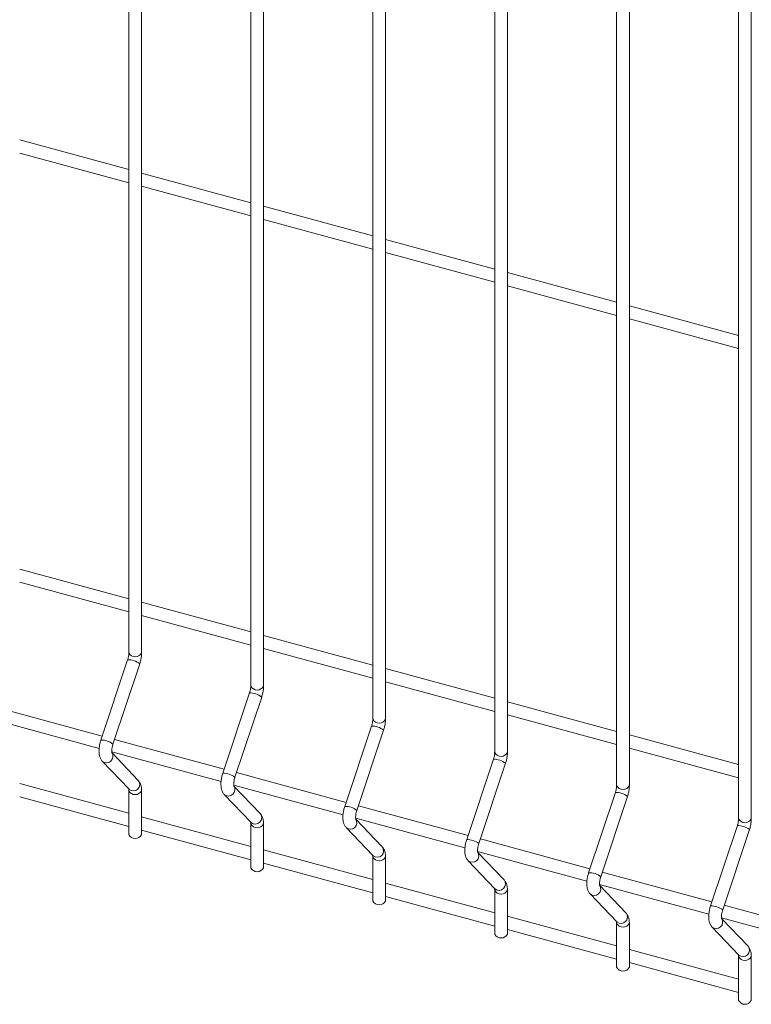
# Model space of a CAD drawing. Units: millimetres. Extents: x 15 to 415, y 5 to 292.
# Drawn here: x 20 to 21, y 11 to 11 of the extents above; entities that cross this region are included whole.
import ezdxf

# ---------------------------------------------------------------- set-up
doc = ezdxf.new("R2010")
doc.units = ezdxf.units.MM

msp = doc.modelspace()

# ---------------------------------------------------------------- linework, layer by layer
at = {"color": 7, "linetype": 'Continuous', "lineweight": 15}
for p, q in [((20.4519974418947, 10.83198003578479), (20.4519974418947, 10.6528712849649)), ((20.45327243955775, 10.65287128558964), (20.45327243955775, 10.83198003640953)), ((20.46418030018184, 10.82866899594942), (20.46418030018184, 10.64956024512953)), ((20.46545529784488, 10.64956024575427), (20.46545529784488, 10.82866899657417)), ((20.47636315846897, 10.82535795611406), (20.47636315846897, 10.64624920529416)), ((20.47763816272144, 10.64624920412804), (20.47763816272144, 10.82535795494794)), ((20.48854601675611, 10.82204691627869), (20.48854601675611, 10.6429381654588)), ((20.48982102100857, 10.64293816429267), (20.48982102100857, 10.82204691511257)), ((20.50072888163267, 10.81873587465246), (20.50072888163267, 10.63962712383256)), ((20.50200387929571, 10.63962712445731), (20.50200387929571, 10.8187358752772)), ((20.5129117399198, 10.81542483481709), (20.5129117399198, 10.63631608399719)), ((20.51418673758285, 10.63631608462194), (20.51418673758285, 10.81542483544183)), ((20.45199743843189, 10.70114367560228), (20.44108958184349, 10.70410819729592)), ((20.44108958084671, 10.70278694450011), (20.45199744402455, 10.69982242101561)), ((20.46418030330845, 10.69783263397605), (20.45327244013062, 10.70079715746055)), ((20.45327243913385, 10.69947590466474), (20.46418030231168, 10.69651138118024)), ((20.47636316159559, 10.69452159414068), (20.46545529841775, 10.69748611762518)), ((20.46545529742098, 10.69616486482938), (20.47636316059882, 10.69320034134488)), ((20.48854601988272, 10.69121055430531), (20.47763816329432, 10.69417507599895)), ((20.47763816229754, 10.69285382320314), (20.48854601888595, 10.68988930150951)), ((20.50072887816986, 10.68789951446995), (20.48982102158145, 10.69086403616358)), ((20.48982102058468, 10.68954278336778), (20.50072887717308, 10.68657826167414)), ((20.51291174304642, 10.68458847284372), (20.50200387986859, 10.68755299632821)), ((20.50200387887181, 10.68623174353241), (20.51291174204965, 10.68326722004791)), ((20.45199743843189, 10.65828530833194), (20.44108958184349, 10.66124983002557)), ((20.44108958084671, 10.65992858042296), (20.45199744402455, 10.65696405693846)), ((20.46418030330845, 10.65497426670571), (20.45327244013062, 10.65793879019021)), ((20.45327243913385, 10.6566175405876), (20.46418030231168, 10.6536530171031)), ((20.47636316159559, 10.65166322687034), (20.46545529841775, 10.65462775035484)), ((20.46545529742098, 10.65330650075223), (20.47636316059882, 10.65034197726773)), ((20.45187561275675, 10.65218730270772), (20.44920140573043, 10.64416989309457)), ((20.45041090230641, 10.64376646583047), (20.45308510925124, 10.65178387536408)), ((20.48854601988272, 10.64835218703497), (20.47763816329432, 10.6513167087286)), ((20.47763816229754, 10.649995459126), (20.48854601888595, 10.64703093743236)), ((20.46405847763332, 10.64887626108149), (20.461384270607, 10.64085885146834)), ((20.46259376059355, 10.6404554259951), (20.46526796753837, 10.64847283552871)), ((20.50072887816986, 10.6450411471996), (20.48982102158145, 10.64800566889324)), ((20.44933537908405, 10.64457153538746), (20.43838485924084, 10.64754765203959)), ((20.43811139698861, 10.64630072417884), (20.4490287983642, 10.64333360841657)), ((20.48982102058468, 10.64668441929063), (20.50072887717308, 10.643719897597)), ((20.47624133592045, 10.64556522124612), (20.47356712889413, 10.63754781163297)), ((20.47477661888068, 10.63714438615974), (20.47745082582551, 10.64516179569334)), ((20.46151823737119, 10.64126049555209), (20.45056771423326, 10.64423661309965)), ((20.51291174304642, 10.64173010557337), (20.50200387986859, 10.64469462905787)), ((20.50200387887181, 10.64337337945526), (20.51291174204965, 10.64040885597076)), ((20.44934535957062, 10.64205799899898), (20.45201956670561, 10.63926080557049)), ((20.45029425857046, 10.64298968344804), (20.46121165665133, 10.64002256858121)), ((20.45294115528541, 10.64014188021317), (20.45031750929313, 10.64288618707598)), ((20.48842419420759, 10.64225418141075), (20.48574998718126, 10.6342367717976)), ((20.48695947716782, 10.63383334632437), (20.48963368411264, 10.64185075585798)), ((20.47370109565832, 10.63794945571673), (20.46275057910983, 10.64092557147342)), ((20.45199743843189, 10.63685612549506), (20.44108958184349, 10.6398206471887)), ((20.4519974418947, 10.63911739544188), (20.4519974418947, 10.63473330476072)), ((20.45203092039759, 10.63924930368226), (20.45201956670561, 10.63926080557049)), ((20.45327243955775, 10.63473330538546), (20.45327243955775, 10.63911739606662)), ((20.4624771168576, 10.63967864361267), (20.47339451493847, 10.63671152874584)), ((20.46512402016197, 10.63683083858694), (20.46250037416969, 10.63957514544974)), ((20.44108958084671, 10.63849939823471), (20.45199744402455, 10.63553487475021)), ((20.46152821785775, 10.63874695916361), (20.46420242499274, 10.63594976573512)), ((20.50060705249473, 10.63894314157539), (20.4979328454684, 10.63092573196224)), ((20.49914234204438, 10.63052230469814), (20.5018165489892, 10.63853971423174)), ((20.48588395394546, 10.63463841588136), (20.47493343739696, 10.63761453163805)), ((20.46418030330845, 10.63354508386883), (20.45327244013062, 10.63650960735333)), ((20.47465997514473, 10.63636760377731), (20.4855773732256, 10.63340048891047)), ((20.47730687844911, 10.63351979875157), (20.47468323245683, 10.63626410561438)), ((20.45327243913385, 10.63518835839934), (20.46418030231168, 10.63222383491484)), ((20.46418030018184, 10.63580635560651), (20.46418030018184, 10.63142226492535)), ((20.46421377868472, 10.6359382638469), (20.46420242499274, 10.63594976573512)), ((20.46545529784488, 10.63142226555009), (20.46545529784488, 10.63580635623125)), ((20.47371107614489, 10.63543591932825), (20.47638528327987, 10.63263872589975)), ((20.51278991078186, 10.63563210174002), (20.51011570375553, 10.62761469212687)), ((20.51132520033151, 10.62721126486277), (20.51399940727634, 10.63522867439637)), ((20.49806681223259, 10.63132737604599), (20.4871162956841, 10.63430349180268)), ((20.47636316159559, 10.63023404403346), (20.46545529841775, 10.63319856751797)), ((20.47636315846897, 10.63249531577114), (20.47636315846897, 10.62811122508998)), ((20.47639663697186, 10.63262722401153), (20.47638528327987, 10.63263872589975)), ((20.47763816272144, 10.62811122392386), (20.47763816272144, 10.63249531460502)), ((20.48684283343187, 10.63305656394194), (20.49776023810216, 10.63008944728424)), ((20.48948973673625, 10.6302087589162), (20.48686609074396, 10.63295306577901)), ((20.46545529742098, 10.63187731856397), (20.47636316059882, 10.62891279507948)), ((20.48589393443203, 10.63212487949288), (20.48856814156701, 10.62932768606438)), ((20.51024967710915, 10.62801633441976), (20.49929915397123, 10.63099245196732)), ((20.48854601988272, 10.6269230041981), (20.47763816329432, 10.62988752589173)), ((20.48857949525899, 10.62931618417616), (20.48856814156701, 10.62932768606438)), ((20.499025691719, 10.62974552410657), (20.5099430963893, 10.62677840744887)), ((20.50167259502338, 10.62689771908084), (20.4990489490311, 10.62964202594364)), ((20.47763816229754, 10.62856627693774), (20.48854601888595, 10.62560175524411)), ((20.48854601675611, 10.62918427593578), (20.48854601675611, 10.62480018525461)), ((20.48982102100857, 10.62480018408849), (20.48982102100857, 10.62918427476966)), ((20.49807679271916, 10.62881383965751), (20.50075099985414, 10.62601664622902)), ((20.52243252880686, 10.62470529637526), (20.51148201884779, 10.62768141034109)), ((20.50072887816986, 10.62361196436273), (20.48982102158145, 10.62657648605636)), ((20.51120855659557, 10.62643448248034), (20.522125948087, 10.62346736940437)), ((20.51385545331051, 10.62358667924547), (20.51123180731824, 10.62633098610828)), ((20.50072888163267, 10.62587323430954), (20.50072888163267, 10.62148914362838)), ((20.50076235354613, 10.6260051443408), (20.50075099985414, 10.62601664622902)), ((20.50200387929571, 10.62148914425313), (20.50200387929571, 10.62587323493429)), ((20.51025965759573, 10.62550279803128), (20.51293386473071, 10.62270560460278)), ((20.48982102058468, 10.62525523710237), (20.50072887717308, 10.62229071540874)), ((20.51291174304642, 10.6203009227365), (20.50200387986859, 10.623265446221)), ((20.5129117399198, 10.62256219447418), (20.5129117399198, 10.61817810379302)), ((20.51294521183326, 10.62269410450543), (20.51293386473071, 10.62270560460278)), ((20.51418673758285, 10.61817810441776), (20.51418673758285, 10.62256219509892)), ((20.50200387887181, 10.62194419726701), (20.51291174204965, 10.61897967378251))]:
    msp.add_line(p, q, dxfattribs=at)
at = {"color": 8, "linetype": 'Continuous', "lineweight": 15}
for centre, radius, start, end in [((20.4526349405702, 10.65318971605196), 0.0007126029178045713, 206.5421641501665, 333.4578919993123), ((20.45194142206735, 10.65036982162475), 0.001818672139860728, 51.03405526936834, 92.07372126592146), ((20.46481779885733, 10.64987867621659), 0.0007126029178006023, 206.5421641495277, 333.4578919998236), ((20.46412429181034, 10.6470588069917), 0.001818645340464439, 51.03383657910288, 92.07390525294106), ((20.47700066088646, 10.6465676526696), 0.0007126135440983789, 206.5432013030743, 333.4566938913799), ((20.47630714549691, 10.64374775336362), 0.001818658957654959, 51.03399714703551, 92.07374468483225), ((20.4492672195041, 10.64235242488232), 0.001818659439081071, 51.03390918147139, 92.07387645305708), ((20.44977077436955, 10.64253713308237), 0.0006407503617460028, 228.4075230845108, 36.42220859278778), ((20.488490003784, 10.64043671352814), 0.001818658957773107, 51.03399714847136, 92.0737446834662), ((20.48918351917359, 10.64325661283423), 0.0007126135440926253, 206.5432013026909, 333.4566938915078), ((20.45244403025866, 10.63973843059082), 0.0006402381510001176, 229.8160236170102, 39.06159945526417), ((20.46145008924705, 10.63904141024913), 0.001818632639831182, 51.03369048880631, 92.07406044205054), ((20.45263416832113, 10.63943815271222), 0.0007143977112202821, 206.9711087313885, 333.3085409108174), ((20.46195363602467, 10.63922609182262), 0.0006407484973562678, 228.4077602765548, 36.42248989225379), ((20.50136638030816, 10.63994555491963), 0.0007126029178034441, 206.5421641502941, 333.4578919994401), ((20.50067286180533, 10.63712566049248), 0.001818672139797941, 51.0340552687976, 92.07372126654957), ((20.47363294293364, 10.6357303566211), 0.001818646256967972, 51.03385105877242, 92.07389987237609), ((20.46462688798204, 10.63642739419094), 0.0006402404118704515, 229.8162605378282, 39.06083290052565), ((20.47413649367999, 10.63591505583843), 0.0006407509581981963, 228.4080311318552, 36.42170054536207), ((20.51354923859529, 10.63663451508426), 0.0007126029178066225, 206.5421641502941, 333.4578919995677), ((20.46481703032697, 10.63612712550992), 0.0007144067551529486, 206.9718764469055, 333.3076107921734), ((20.51285572009243, 10.63381462065701), 0.00181867213990005, 51.03405526979448, 92.07372126531563), ((20.48581580122075, 10.63241931678567), 0.001818646257028336, 51.03385105944684, 92.07389987163408), ((20.47680974626917, 10.63311635435557), 0.00064024041187321, 229.8162605379684, 39.0608329003253), ((20.47699988860496, 10.6328160894243), 0.0007144084477193625, 206.9721447993304, 333.3073424398112), ((20.48631935179409, 10.63260401619246), 0.0006407509849816747, 228.4080539457959, 36.42167773166641), ((20.49799865924209, 10.62910826375005), 0.001818659439019326, 51.0339091807618, 92.07387645346353), ((20.48899260438042, 10.62980531469957), 0.0006402404354184676, 229.8162829198345, 39.06081051774773), ((20.49850221132382, 10.62929297499699), 0.000640750792631277, 228.4078901123745, 36.42184156545958), ((20.48918274974615, 10.62950504199418), 0.0007144024862562435, 206.9718658304112, 333.307783811329), ((20.51018151752922, 10.62579722391467), 0.001818659439027938, 51.03390918069333, 92.07387645345543), ((20.50117546396109, 10.62649427354506), 0.0006402402622634151, 229.8161183104223, 39.0609751278205), ((20.51068507110445, 10.6259819389486), 0.0006407515814951505, 228.4085620018864, 36.42116967596073), ((20.50136560805909, 10.62619399157988), 0.0007143977112202821, 206.9711087313885, 333.3085409108174), ((20.51335832095469, 10.62318323502883), 0.0006402404354151891, 229.816282919732, 39.06081051839529), ((20.51354847291899, 10.62288295678274), 0.0007144007936697068, 206.9715974678442, 333.3080521739761)]:
    msp.add_arc(centre, radius, start, end, dxfattribs=at)
at = {"color": 7, "linetype": 'Continuous', "lineweight": 15}
for centre, radius, start, end in [((20.4526349405702, 10.63505173584778), 0.000712602917805365, 206.5421641502943, 333.4578919993123), ((20.46481779885733, 10.63174069601241), 0.0007126029178006023, 206.5421641495277, 333.4578919999514), ((20.47700066088646, 10.62842967246543), 0.0007126135441007604, 206.5432013034576, 333.4566938908689), ((20.48918351917359, 10.62511863263005), 0.0007126135440936132, 206.5432013029464, 333.4566938915078), ((20.50136638030816, 10.62180757471545), 0.0007126029178010628, 206.5421641501663, 333.4578919998233), ((20.51354923859529, 10.61849653488008), 0.0007126029178066225, 206.5421641501663, 333.4578919995677)]:
    msp.add_arc(centre, radius, start, end, dxfattribs=at)
for points, knots in [([(20.4519974418947, 10.6528712849649), (20.45199674840124, 10.65283733740636), (20.45199476733479, 10.65274036119355), (20.45197054755377, 10.65254661965161), (20.45192559265698, 10.65234489278392), (20.45188805038847, 10.65222651941923), (20.45187561275675, 10.65218730270772)], [0, 0, 0, 0, 0.1739378646261321, 0.4968791897062115, 0.8333177085475846, 1, 1, 1, 1]), ([(20.45308510925124, 10.65178387536408), (20.45310503427746, 10.65184689951361), (20.45316250520325, 10.65202868377733), (20.45323073076271, 10.65233999503333), (20.4532681065557, 10.6526420361325), (20.45327136939066, 10.65281466544032), (20.45327243955775, 10.65287128558964)], [0, 0, 0, 0, 0.1748131961394855, 0.5042239900249667, 0.837391969721392, 1, 1, 1, 1]), ([(20.46418030018184, 10.64956024512953), (20.46417960628568, 10.64952629769321), (20.46417762407035, 10.64942932190287), (20.4641534189178, 10.64923557601631), (20.46410844576729, 10.64903385435212), (20.4640709123379, 10.6489154785909), (20.46405847763332, 10.64887626108149)], [0, 0, 0, 0, 0.1739378998086275, 0.4968789144247514, 0.833317600613299, 1, 1, 1, 1]), ([(20.46526796753837, 10.64847283552871), (20.46528789546078, 10.64853585889114), (20.46534537473888, 10.64871764088041), (20.46541358516371, 10.64902895622147), (20.46545096526452, 10.64933099618418), (20.46545422778195, 10.64950362557706), (20.46545529784488, 10.64956024575427)], [0, 0, 0, 0, 0.1748132133310939, 0.5042240280577115, 0.8373919821956336, 1, 1, 1, 1]), ([(20.47636315846897, 10.64624920529416), (20.4763624674719, 10.64621525702536), (20.47636049353169, 10.64611827853367), (20.47633627326391, 10.64592453753014), (20.47629130449781, 10.64572281437601), (20.47625377073538, 10.64560443872051), (20.47624133592045, 10.64556522124612)], [0, 0, 0, 0, 0.1739372647599952, 0.496878756518084, 0.8333175482993272, 1, 1, 1, 1]), ([(20.47745082582551, 10.64516179569334), (20.47747075370692, 10.64522481906503), (20.47752823286678, 10.64540660108098), (20.47759644479438, 10.64571791608287), (20.4776338196272, 10.64601995712474), (20.47763709006276, 10.6461925846362), (20.47763816272144, 10.64624920412804)], [0, 0, 0, 0, 0.1748132643528458, 0.5042241752227501, 0.837392226600534, 1, 1, 1, 1]), ([(20.44920140573043, 10.64416989309457), (20.44918149265509, 10.64410687597403), (20.44912405617937, 10.64392511191943), (20.44905539300031, 10.64361354339674), (20.44901169786592, 10.64324646194291), (20.44901223605195, 10.64288604241644), (20.44906505779163, 10.64256638306999), (20.4491668913143, 10.64228204158858), (20.44928609399308, 10.64213239886), (20.44934535957062, 10.64205799899898)], [0, 0, 0, 0, 0.08148608968869929, 0.235035208320751, 0.3903355970234254, 0.5503572587801359, 0.7208374028424834, 0.8612050272919041, 1, 1, 1, 1]), ([(20.45030921965778, 10.6428826281069), (20.45031018501173, 10.64288067322597), (20.450314047015, 10.64287285251262), (20.45029800600422, 10.6429226066094), (20.45028747090688, 10.64303198568045), (20.45029029075323, 10.64320698014569), (20.45031957539806, 10.64342758590229), (20.45036490662948, 10.64362267917112), (20.45040057287057, 10.64373417507682), (20.45041090230641, 10.64376646583047)], [0, 0, 0, 0, 0.04617861825915772, 0.1847425742446866, 0.3402524002556039, 0.5183318211658205, 0.7123631574598354, 0.9166963991535356, 1, 1, 1, 1]), ([(20.48854601675611, 10.6429381654588), (20.48854532587603, 10.64290421715763), (20.48854335227001, 10.64280723857347), (20.4885191277623, 10.64261349876685), (20.48847417424686, 10.64241177144082), (20.4884366318739, 10.64229339811078), (20.48842419420759, 10.64225418141075)], [0, 0, 0, 0, 0.1739372949407296, 0.4968788427340298, 0.833317593596827, 1, 1, 1, 1]), ([(20.48963368411264, 10.64185075585798), (20.48965361163198, 10.64191377932353), (20.48971108974225, 10.64209556159361), (20.48977931495561, 10.64240687319791), (20.48981667662222, 10.64270891755113), (20.48981994803103, 10.64288154487975), (20.48982102100857, 10.64293816429267)], [0, 0, 0, 0, 0.174813243408408, 0.5042240687000563, 0.8373922460826279, 1, 1, 1, 1]), ([(20.45327243955775, 10.63911739606662), (20.45327110795059, 10.63917964573234), (20.45326708672368, 10.63936762912543), (20.45322044298212, 10.63963618379842), (20.45311839762465, 10.63991998224911), (20.45299982908328, 10.64006842374478), (20.45294115528541, 10.64014188021317)], [0, 0, 0, 0, 0.1592833283261673, 0.4810085351934765, 0.7431763944523146, 0.9999999999999999, 0.9999999999999999, 0.9999999999999999, 0.9999999999999999]), ([(20.461384270607, 10.64085885146834), (20.46136435491861, 10.64079583506026), (20.4613069109125, 10.64061407308144), (20.46123825248958, 10.6403025032281), (20.46119455581899, 10.63993542220016), (20.4611950944369, 10.63957500255396), (20.46124791605719, 10.6392553432406), (20.46134974960631, 10.63897100175186), (20.46146895228184, 10.63882135902418), (20.46152821785775, 10.63874695916361)], [0, 0, 0, 0, 0.08148610279098915, 0.2350352192327147, 0.3903356057200816, 0.5503572651941373, 0.7208374068246434, 0.8612050292717675, 1, 1, 1, 1]), ([(20.46249207794491, 10.63957158827154), (20.46249304329886, 10.6395696333906), (20.46249690530214, 10.63956181267725), (20.46248086429135, 10.63961156677403), (20.46247032919401, 10.63972094584508), (20.46247314904037, 10.63989594031033), (20.4625024336852, 10.64011654606692), (20.46254776491662, 10.64031163933575), (20.4625834311577, 10.64042313524145), (20.46259376059355, 10.6404554259951)], [0, 0, 0, 0, 0.04617861825915772, 0.1847425742446866, 0.3402524002556039, 0.5183318211658205, 0.7123631574598354, 0.9166963991535356, 1, 1, 1, 1]), ([(20.45197729537823, 10.6393172504826), (20.4519763305288, 10.63931920870478), (20.45197247053099, 10.63932704281146), (20.45198846763001, 10.63927702593343), (20.45199641743086, 10.6391971678436), (20.45199722997647, 10.63913389697693), (20.4519974418947, 10.63911739544188)], [0, 0, 0, 0, 0.1168713074218507, 0.4675579205873283, 0.861134956792755, 1, 1, 1, 1]), ([(20.50072888163267, 10.63962712383256), (20.50072818813921, 10.63959317627403), (20.50072620707276, 10.63949620006122), (20.50070198729174, 10.63930245851928), (20.50065703239495, 10.63910073165159), (20.50061949012643, 10.6389823582869), (20.50060705249473, 10.63894314157539)], [0, 0, 0, 0, 0.1739378646261321, 0.4968791897062115, 0.8333177085475846, 1, 1, 1, 1]), ([(20.5018165489892, 10.63853971423174), (20.50183647401543, 10.63860273838128), (20.50189394494122, 10.638784522645), (20.50196217050068, 10.639095833901), (20.50199954629367, 10.63939787500017), (20.50200280912863, 10.63957050430799), (20.50200387929571, 10.63962712445731)], [0, 0, 0, 0, 0.1748131961394855, 0.5042239900249667, 0.837391969721392, 1, 1, 1, 1]), ([(20.47356712889413, 10.63754781163297), (20.47354721330441, 10.63748479520189), (20.47348976958288, 10.63730303315674), (20.47342110752936, 10.63699146408483), (20.473377426294, 10.63662437953551), (20.47337794641106, 10.63626396353337), (20.47343078613126, 10.63594430156802), (20.47353260554546, 10.63565996181754), (20.47365180969337, 10.63551031927632), (20.47371107614489, 10.63543591932825)], [0, 0, 0, 0, 0.0814861367250245, 0.2350353171106738, 0.3903358456128266, 0.5503574040159911, 0.7208379667799625, 0.8612049714720533, 1, 1, 1, 1]), ([(20.47467494282147, 10.63626054664531), (20.47467590834051, 10.63625859170061), (20.4746797709711, 10.6362507707992), (20.47466371681025, 10.63630052941127), (20.47465319981204, 10.63640990182905), (20.47465600442803, 10.6365849016998), (20.47468528902526, 10.63680550698158), (20.47473063527616, 10.63700059626692), (20.47476629215384, 10.63711209467323), (20.47477661888068, 10.63714438615974)], [0, 0, 0, 0, 0.04617866736383366, 0.1847411879478789, 0.3402520551742068, 0.5183312102065039, 0.7123627528264385, 0.9166962596764645, 1, 1, 1, 1]), ([(20.46545529784488, 10.63580635623125), (20.46545396907019, 10.63586860517199), (20.46544995638514, 10.63605658692337), (20.46540329873265, 10.63632514428633), (20.46530125549038, 10.63660894157813), (20.46518269147466, 10.63675738264052), (20.46512402016197, 10.63683083858694)], [0, 0, 0, 0, 0.1592832536634609, 0.4810097109484155, 0.743178051601823, 1, 1, 1, 1]), ([(20.5129117399198, 10.63631608399719), (20.51291104654333, 10.6362821364063), (20.51290906581108, 10.63618516010102), (20.51288484179012, 10.63599141975591), (20.51283990214391, 10.63578968871611), (20.51280235126495, 10.63567131767715), (20.51278991078186, 10.63563210174002)], [0, 0, 0, 0, 0.173937894650647, 0.4968792754756708, 0.8333177533939425, 1, 1, 1, 1]), ([(20.51399940727634, 10.63522867439637), (20.51401933181977, 10.63529169866849), (20.51407680134779, 10.63547348326917), (20.51414504463192, 10.63578479013715), (20.51418239177104, 10.63608683817904), (20.51418566425352, 10.63625946529706), (20.51418673758285, 10.63631608462194)], [0, 0, 0, 0, 0.1748131971661487, 0.5042239470052514, 0.8373922606307382, 1, 1, 1, 1]), ([(20.46416015366536, 10.63600621064724), (20.46415918881594, 10.63600816886941), (20.46415532881812, 10.6360160029761), (20.46417132591714, 10.63596598609806), (20.46417927571799, 10.63588612800823), (20.46418008826361, 10.63582285714156), (20.46418030018184, 10.63580635560651)], [0, 0, 0, 0, 0.1168713074218507, 0.4675579205873283, 0.861134956792755, 1, 1, 1, 1]), ([(20.48574998718126, 10.6342367717976), (20.48573007121199, 10.6341737554635), (20.48567262639042, 10.63399199368144), (20.48560397826374, 10.63368042109809), (20.48556027822911, 10.63331334092911), (20.4855608179348, 10.63295292103607), (20.48561363872069, 10.63263326179325), (20.48571547387836, 10.63234892099872), (20.48583467157498, 10.63219927878986), (20.48589393443203, 10.63212487949288)], [0, 0, 0, 0, 0.0814861934414158, 0.2350355021951849, 0.3903360614487759, 0.550357898941306, 0.7208382302249805, 0.8612060088261532, 1, 1, 1, 1]), ([(20.47763816272144, 10.63249531460502), (20.47763683135181, 10.63255756422809), (20.47763281083663, 10.6327455477502), (20.47758615806679, 10.63301410423529), (20.47748411354412, 10.63329790179084), (20.47736554968453, 10.63344634282107), (20.47730687844911, 10.63351979875157)], [0, 0, 0, 0, 0.1592835623240402, 0.4810099014904071, 0.743178145891382, 0.9999999999999999, 0.9999999999999999, 0.9999999999999999, 0.9999999999999999]), ([(20.48685780110861, 10.63294950680994), (20.48685876646812, 10.63294755192704), (20.48686262849361, 10.63293973120581), (20.48684658703249, 10.63298948546206), (20.486836054214, 10.63309886362429), (20.48683886392619, 10.63327386144722), (20.48686814694807, 10.63349446727173), (20.48691349359596, 10.6336895564203), (20.48694915044831, 10.63380105483534), (20.48695947716782, 10.63383334632437)], [0, 0, 0, 0, 0.04617863472045606, 0.1847426400998972, 0.3402525215454234, 0.518331550694809, 0.7123629561552005, 0.916696318563297, 0.9999999999999999, 0.9999999999999999, 0.9999999999999999, 0.9999999999999999]), ([(20.47634301195249, 10.63269517081187), (20.47634204710307, 10.63269712903405), (20.47633818710526, 10.63270496314073), (20.47635418420427, 10.6326549462627), (20.47636213400513, 10.63257508817287), (20.47636294655075, 10.63251181730619), (20.47636315846897, 10.63249531577114)], [0, 0, 0, 0, 0.1168713074218507, 0.4675579205873283, 0.861134956792755, 1, 1, 1, 1]), ([(20.4979328454684, 10.63092573196224), (20.49791292949912, 10.63086271562813), (20.49785548467756, 10.63068095384607), (20.49778683655087, 10.63036938126272), (20.49774313651625, 10.63000230109374), (20.49774367622193, 10.6296418812007), (20.49779649700782, 10.62932222195789), (20.4978983321655, 10.62903788116336), (20.49801752986212, 10.6288882389545), (20.49807679271916, 10.62881383965751)], [0, 0, 0, 0, 0.0814861934414158, 0.2350355021951849, 0.3903360614487759, 0.550357898941306, 0.7208382302249805, 0.8612060088261532, 1, 1, 1, 1]), ([(20.49904065939574, 10.62963846697457), (20.49904162474969, 10.62963651209363), (20.49904548675297, 10.62962869138028), (20.49902944574218, 10.62967844547706), (20.49901891064484, 10.62978782454812), (20.4990217304912, 10.62996281901336), (20.49905101513603, 10.63018342476995), (20.49909634636745, 10.63037851803879), (20.49913201260853, 10.63049001394448), (20.49914234204438, 10.63052230469814)], [0, 0, 0, 0, 0.04617861825915772, 0.1847425742446866, 0.3402524002556039, 0.5183318211658205, 0.7123631574598354, 0.9166963991535356, 1, 1, 1, 1]), ([(20.48852587023963, 10.6293841309765), (20.48852490522533, 10.62938608926232), (20.48852104460101, 10.62939392355645), (20.4885370548338, 10.62934390217601), (20.48854499132473, 10.62926404893239), (20.48854580463844, 10.62920077753939), (20.48854601675611, 10.62918427593578)], [0, 0, 0, 0, 0.1168715165136295, 0.4675547513478446, 0.8611347083524875, 1, 1, 1, 1]), ([(20.48982102100857, 10.62918427476966), (20.48981968930561, 10.62924652444291), (20.48981566778934, 10.62943450785878), (20.48976902757084, 10.6297030627092), (20.48966696965454, 10.62998686181609), (20.48954840715463, 10.63013530306034), (20.48948973673625, 10.6302087589162)], [0, 0, 0, 0, 0.1592834642129678, 0.4810089455484806, 0.7431783040813871, 1, 1, 1, 1]), ([(20.51011570375553, 10.62761469212687), (20.51009579042441, 10.62755167507531), (20.51003835320569, 10.62736991120305), (20.50996969940203, 10.62705834013347), (20.50992600484425, 10.62669125888941), (20.5099265287113, 10.62633084202901), (20.50997936739477, 10.6260111803168), (20.51008118703872, 10.62572684051021), (20.51020039115829, 10.62557719797592), (20.51025965759573, 10.62550279803128)], [0, 0, 0, 0, 0.08148612817352897, 0.2350353408188824, 0.3903358028679283, 0.5503573724905572, 0.7208379472072968, 0.8612049617408277, 1, 1, 1, 1]), ([(20.50200387929571, 10.62587323493429), (20.50200254768856, 10.6259354846), (20.50199852646164, 10.6261234679931), (20.50195188272009, 10.62639202266609), (20.50184983736262, 10.62667582111677), (20.50173126882124, 10.62682426261244), (20.50167259502338, 10.62689771908084)], [0, 0, 0, 0, 0.1592833283261673, 0.4810085351934765, 0.7431763944523146, 0.9999999999999999, 0.9999999999999999, 0.9999999999999999, 0.9999999999999999]), ([(20.5112235242723, 10.62632742534834), (20.51122448976237, 10.62632547041441), (20.51122835227708, 10.62631764955608), (20.51121230050575, 10.62636740716705), (20.51120177166226, 10.62647678365994), (20.5112045807866, 10.62665178171092), (20.51123386111299, 10.62687238829308), (20.51127921755988, 10.62706747471389), (20.51131487379306, 10.62717897332294), (20.51132520033151, 10.62721126486277)], [0, 0, 0, 0, 0.04617870559040487, 0.1847413408761157, 0.3402514609813035, 0.5183307634270252, 0.7123624666657261, 0.9166961907178621, 1, 1, 1, 1]), ([(20.50070873511619, 10.62607308935027), (20.50070777026677, 10.62607504757245), (20.50070391026895, 10.62608288167913), (20.50071990736797, 10.6260328648011), (20.50072785716883, 10.62595300671127), (20.50072866971444, 10.62588973584459), (20.50072888163267, 10.62587323430954)], [0, 0, 0, 0, 0.1168713074218507, 0.4675579205873283, 0.861134956792755, 1, 1, 1, 1]), ([(20.51418673758285, 10.62256219509892), (20.5141854088222, 10.62262444403961), (20.51418139617955, 10.62281242579083), (20.51413473799905, 10.62308098315575), (20.51403269633818, 10.62336478115931), (20.51391412733627, 10.62351322273666), (20.51385545331051, 10.62358667924547)], [0, 0, 0, 0, 0.1592829145929957, 0.4810086870103511, 0.7431764695790939, 1, 1, 1, 1]), ([(20.5128915868139, 10.62276205130577), (20.51289062183213, 10.62276400957954), (20.51288676133793, 10.62277184382552), (20.51290276889274, 10.62272182354974), (20.51291071520616, 10.62264196695812), (20.5129115279499, 10.62257869602623), (20.5129117399198, 10.62256219447418)], [0, 0, 0, 0, 0.1168717755785678, 0.4675557877598501, 0.8611344005347293, 1, 1, 1, 1])]:
    msp.add_open_spline(points, degree=3, knots=knots, dxfattribs=at)

doc.saveas('drawing.dxf')
